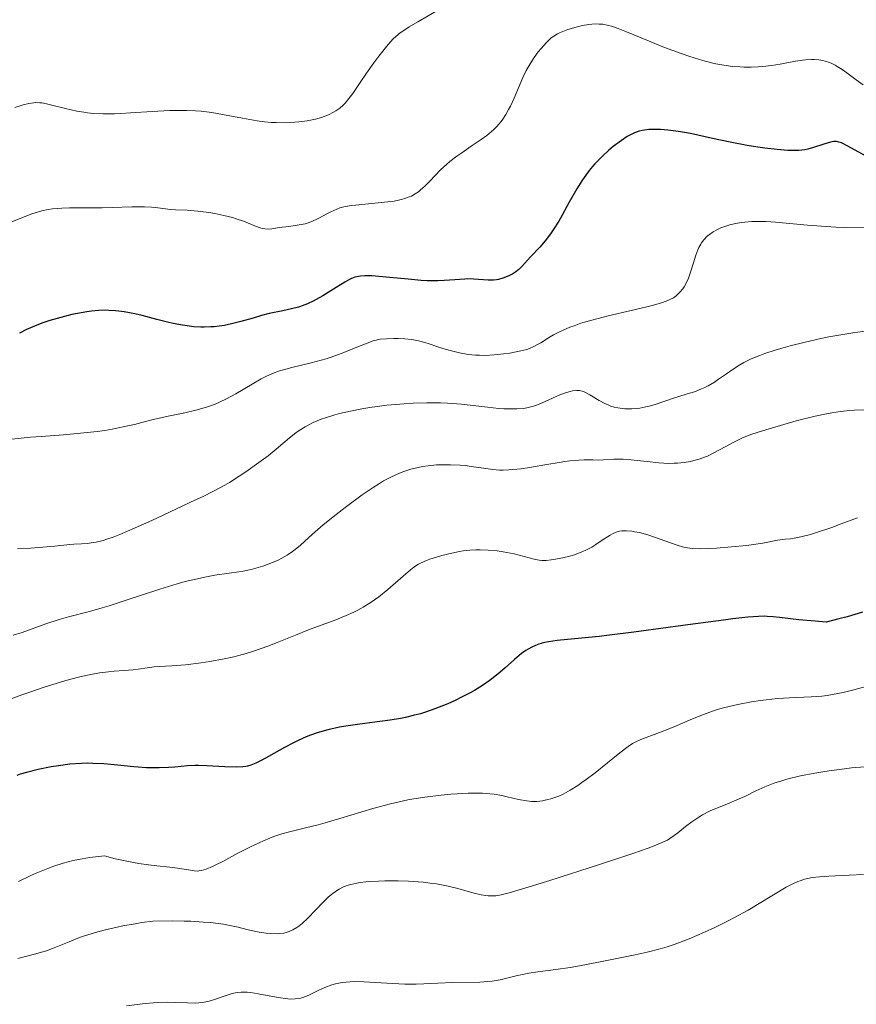
# Model space of a CAD drawing. Units: metres. Extents: x 675082 to 678542, y 4753799 to 4756200.
# Drawn here: x 676173 to 676271, y 4754054 to 4754170 of the extents above; entities that cross this region are included whole.
import ezdxf

# ---------------------------------------------------------------- set-up
doc = ezdxf.new("R2010")
doc.units = ezdxf.units.M
doc.header["$MEASUREMENT"] = 0
doc.layers.add('Curva de nivel directora', color=30, linetype='Continuous', lineweight=30)
doc.layers.add('Curva de nivel intermedia', color=30, linetype='Continuous', lineweight=0)

msp = doc.modelspace()

# ---------------------------------------------------------------- linework, layer by layer
at = {"layer": 'Curva de nivel directora', "color": 30, "linetype": 'Continuous', "lineweight": 30, "flags": 128}
for points, elevation in [([(676249.67, 4754156.67), (676248.71, 4754156.79), (676247.87, 4754156.85), (676247.37, 4754156.87), (676246.48, 4754156.84), (676245.96, 4754156.78), (676245.72, 4754156.74), (676245.35, 4754156.66), (676244.81, 4754156.47), (676244.24, 4754156.2), (676243.93, 4754156.02), (676243.26, 4754155.57), (676242.29, 4754154.84), (676241.8, 4754154.42), (676241.07, 4754153.76), (676240.72, 4754153.42), (676240.14, 4754152.82), (676239.87, 4754152.5), (676239.47, 4754152.02), (676238.89, 4754151.23), (676238.6, 4754150.81), (676238.03, 4754149.89), (676237.14, 4754148.3), (676236.32, 4754146.81), (676235.9, 4754146.08), (676235.26, 4754145.06), (676234.94, 4754144.6), (676234.3, 4754143.77), (676233.69, 4754143.05), (676232.62, 4754141.92), (676231.54, 4754140.72), (676231.22, 4754140.42), (676231.06, 4754140.28), (676230.88, 4754140.15), (676230.5, 4754139.91), (676230.1, 4754139.71), (676229.84, 4754139.59), (676229.32, 4754139.39), (676228.84, 4754139.25), (676228.6, 4754139.21), (676228.23, 4754139.16), (676227.61, 4754139.16), (676225.93, 4754139.28), (676225.24, 4754139.3), (676224.88, 4754139.29), (676223.7, 4754139.2), (676222.44, 4754139.1), (676221.71, 4754139.08), (676220.45, 4754139.09), (676219.75, 4754139.13), (676218.23, 4754139.26), (676215.21, 4754139.56), (676213.95, 4754139.66), (676213.43, 4754139.68), (676213.13, 4754139.67), (676212.6, 4754139.64), (676212.36, 4754139.6), (676211.95, 4754139.5), (676211.56, 4754139.36), (676211.31, 4754139.24), (676210.79, 4754138.94), (676209.74, 4754138.28), (676208.18, 4754137.3), (676207.42, 4754136.87), (676207.06, 4754136.68), (676206.4, 4754136.37), (676205.76, 4754136.13), (676205.35, 4754135.99), (676204.51, 4754135.77), (676203.48, 4754135.56), (676201.9, 4754135.23), (676200.99, 4754135), (676199.99, 4754134.71), (676198.54, 4754134.29), (676197.78, 4754134.09), (676196.62, 4754133.84), (676196.03, 4754133.75), (676195.44, 4754133.69), (676195.04, 4754133.66), (676194.25, 4754133.64), (676193.85, 4754133.64), (676193.05, 4754133.69), (676192.24, 4754133.78), (676191.7, 4754133.86), (676190.59, 4754134.07), (676189.96, 4754134.21), (676188.68, 4754134.54), (676186.96, 4754135), (676186.11, 4754135.2), (676184.85, 4754135.44), (676184.24, 4754135.53), (676183.83, 4754135.57), (676183.03, 4754135.61), (676182.62, 4754135.62), (676181.82, 4754135.59), (676181.01, 4754135.52), (676180.47, 4754135.45), (676179.35, 4754135.26), (676178.71, 4754135.12), (676177.4, 4754134.79), (676176.12, 4754134.4)], 1325), ([(676272.44, 4754153.47), (676270.65, 4754154.47), (676269.88, 4754154.9), (676269.12, 4754155.27), (676268.82, 4754155.38), (676268.55, 4754155.44), (676268.42, 4754155.45), (676268.23, 4754155.45), (676267.82, 4754155.38), (676267.06, 4754155.14), (676265.84, 4754154.72), (676265.17, 4754154.54), (676264.83, 4754154.48), (676264.12, 4754154.4), (676263.37, 4754154.38), (676262.82, 4754154.39), (676261.58, 4754154.5), (676260.12, 4754154.67), (676259.31, 4754154.79), (676258.04, 4754154.99), (676256.03, 4754155.37), (676253.97, 4754155.81), (676251.37, 4754156.37), (676250.2, 4754156.59), (676249.67, 4754156.67)], 1325), ([(676176.12, 4754134.4), (676175.3, 4754134.13), (676174.79, 4754133.94), (676173.84, 4754133.56), (676173.37, 4754133.35), (676172.54, 4754132.94)], 1325), ([(676271.6, 4754100.16), (676269.77, 4754099.63), (676268.81, 4754099.37), (676267.31, 4754098.99), (676266.04, 4754099.09), (676264.09, 4754099.27), (676261.82, 4754099.54), (676261.08, 4754099.63), (676260.4, 4754099.67), (676260.02, 4754099.68), (676259.37, 4754099.66), (676258.1, 4754099.57), (676256.35, 4754099.38), (676255.25, 4754099.24), (676251.07, 4754098.68), (676244.72, 4754097.81), (676241.87, 4754097.45), (676240.64, 4754097.31), (676238.59, 4754097.11), (676235.72, 4754096.84), (676234.7, 4754096.68), (676234.25, 4754096.59), (676233.97, 4754096.52), (676233.45, 4754096.35), (676232.75, 4754096.05), (676232.32, 4754095.82), (676232.05, 4754095.66), (676231.54, 4754095.3), (676230.71, 4754094.62), (676229.62, 4754093.64), (676229.04, 4754093.13), (676228.21, 4754092.45), (676227.74, 4754092.1), (676226.95, 4754091.56), (676226.01, 4754090.98), (676225.48, 4754090.68), (676224.41, 4754090.12), (676223.82, 4754089.83), (676222.88, 4754089.4), (676221.87, 4754088.99), (676221.34, 4754088.79), (676220.25, 4754088.42), (676219.68, 4754088.24), (676218.81, 4754088.01), (676217.91, 4754087.81), (676217.31, 4754087.69), (676216.09, 4754087.48), (676214.87, 4754087.31), (676212.52, 4754087.01), (676210.89, 4754086.77), (676210.14, 4754086.64), (676208.76, 4754086.34), (676207.52, 4754085.98), (676206.75, 4754085.71), (676206.25, 4754085.51), (676205.28, 4754085.09), (676204.74, 4754084.83), (676203.7, 4754084.28), (676201.81, 4754083.21), (676201.02, 4754082.76), (676200.41, 4754082.45), (676200.14, 4754082.33), (676199.74, 4754082.18), (676199.34, 4754082.07), (676199.14, 4754082.03), (676198.81, 4754081.99), (676198.07, 4754081.95), (676196.67, 4754082), (676194.58, 4754082.12), (676193.59, 4754082.15), (676193.14, 4754082.15), (676192.3, 4754082.11), (676190.79, 4754081.96), (676190.04, 4754081.9), (676188.97, 4754081.86), (676188.39, 4754081.86), (676187.48, 4754081.88), (676185.97, 4754081.99), (676184.87, 4754082.11), (676183.3, 4754082.28), (676182.46, 4754082.35), (676181.17, 4754082.4), (676180.5, 4754082.41), (676179.83, 4754082.39), (676178.47, 4754082.29), (676177.13, 4754082.12), (676176.28, 4754081.99), (676174.75, 4754081.7), (676173.37, 4754081.35), (676172.65, 4754081.12), (676172.23, 4754080.98)], 1350)]:
    msp.add_lwpolyline(points, dxfattribs=dict(at, elevation=elevation))
at = {"layer": 'Curva de nivel intermedia', "color": 30, "linetype": 'Continuous', "lineweight": 0, "flags": 128}
for points, elevation in [([(676221.77, 4754170.9), (676219.35, 4754169.49), (676218.34, 4754168.9), (676217.57, 4754168.41), (676217.26, 4754168.2), (676216.75, 4754167.79), (676216.46, 4754167.5), (676215.86, 4754166.84), (676214.77, 4754165.46), (676214.17, 4754164.67), (676213.32, 4754163.48), (676212.59, 4754162.39), (676211.72, 4754161.08), (676211.26, 4754160.48), (676210.82, 4754159.96), (676210.58, 4754159.72), (676210.17, 4754159.36), (676209.71, 4754159.03), (676209.45, 4754158.87), (676208.87, 4754158.58), (676208.55, 4754158.45), (676208.02, 4754158.26), (676207.32, 4754158.07), (676206.94, 4754157.99), (676206.34, 4754157.87), (676205.37, 4754157.75)], 1315), ([(676271.65, 4754162.1), (676270.84, 4754162.67), (676269.73, 4754163.5), (676269.18, 4754163.9), (676268.63, 4754164.25), (676268.36, 4754164.41), (676267.97, 4754164.61), (676267.71, 4754164.72), (676267.19, 4754164.89), (676266.94, 4754164.96), (676266.44, 4754165.04), (676265.93, 4754165.08), (676265.59, 4754165.09), (676264.91, 4754165.04), (676264.52, 4754165), (676263.71, 4754164.87), (676261.9, 4754164.53), (676260.88, 4754164.38), (676259.87, 4754164.26), (676259.34, 4754164.22), (676258.51, 4754164.19), (676257.64, 4754164.19), (676257.19, 4754164.2), (676256.27, 4754164.27), (676255.8, 4754164.32), (676255.07, 4754164.43), (676254.34, 4754164.57), (676253.84, 4754164.68), (676252.83, 4754164.94), (676251.31, 4754165.41), (676250.3, 4754165.76), (676248.34, 4754166.5), (676246.26, 4754167.35), (676243.88, 4754168.34), (676242.9, 4754168.71), (676242.09, 4754168.99), (676241.73, 4754169.08), (676241.08, 4754169.21), (676240.66, 4754169.24), (676240.38, 4754169.25), (676239.8, 4754169.22), (676239.45, 4754169.17), (676238.71, 4754169.05), (676237.95, 4754168.88), (676236.99, 4754168.61), (676236.56, 4754168.46), (676236, 4754168.22), (676235.76, 4754168.1), (676235.31, 4754167.82), (676235.02, 4754167.6), (676234.45, 4754167.06), (676233.83, 4754166.37), (676233.5, 4754165.97), (676233.01, 4754165.3), (676232.53, 4754164.57), (676232.3, 4754164.18), (676232.09, 4754163.78), (676231.69, 4754162.95), (676230.65, 4754160.53), (676230.22, 4754159.6), (676230.01, 4754159.19), (676229.67, 4754158.6), (676229.32, 4754158.06), (676229.13, 4754157.8), (676228.58, 4754157.16), (676228.27, 4754156.84), (676227.74, 4754156.38), (676227.45, 4754156.14), (676226.79, 4754155.66), (676225.63, 4754154.88), (676224.5, 4754154.13), (676223.93, 4754153.73), (676223.12, 4754153.1)], 1320), ([(676205.37, 4754157.75), (676204.34, 4754157.67), (676203.81, 4754157.65), (676202.72, 4754157.66), (676202.16, 4754157.69), (676201.32, 4754157.76), (676200.47, 4754157.87), (676198.76, 4754158.17), (676196.39, 4754158.63), (676195.16, 4754158.83), (676193.88, 4754158.99), (676193.22, 4754159.04), (676192.22, 4754159.09), (676191.54, 4754159.1), (676190.16, 4754159.08), (676188.13, 4754158.98), (676185.6, 4754158.81), (676184.47, 4754158.74), (676183.71, 4754158.7), (676182.37, 4754158.69), (676181.23, 4754158.75), (676180.55, 4754158.82), (676180.12, 4754158.88), (676179.3, 4754159.02), (676177.96, 4754159.32), (676176.37, 4754159.72), (676175.71, 4754159.88), (676175.17, 4754159.97), (676174.93, 4754160), (676174.49, 4754160.02), (676174.22, 4754160), (676173.65, 4754159.92), (676173, 4754159.76), (676172.63, 4754159.65), (676172.02, 4754159.44)], 1315), ([(676223.12, 4754153.1), (676222.74, 4754152.77), (676222.03, 4754152.1), (676220.76, 4754150.79), (676220.18, 4754150.2), (676219.68, 4754149.75), (676219.43, 4754149.55), (676219.03, 4754149.28), (676218.59, 4754149.04), (676218.35, 4754148.93), (676217.83, 4754148.74), (676217.55, 4754148.66), (676217.08, 4754148.55), (676216.57, 4754148.45), (676215.44, 4754148.3), (676212.03, 4754147.98), (676211.58, 4754147.93), (676210.82, 4754147.8), (676210.19, 4754147.64), (676209.82, 4754147.51), (676209.12, 4754147.2), (676208.58, 4754146.91), (676207.81, 4754146.48), (676207.41, 4754146.28), (676206.78, 4754146), (676206.45, 4754145.89), (676206.11, 4754145.79), (676205.42, 4754145.65), (676204.72, 4754145.55), (676203.84, 4754145.44), (676203.43, 4754145.39), (676202.87, 4754145.3), (676202.19, 4754145.19), (676201.86, 4754145.16), (676201.36, 4754145.18), (676201.1, 4754145.22), (676200.83, 4754145.29), (676200.26, 4754145.49), (676198.87, 4754146.07), (676198.02, 4754146.37), (676197.56, 4754146.51), (676196.55, 4754146.77), (676195.5, 4754146.99), (676194.8, 4754147.11), (676193.49, 4754147.28), (676192.24, 4754147.37), (676190.88, 4754147.41), (676190.28, 4754147.45), (676189.4, 4754147.56), (676188.55, 4754147.68), (676188.07, 4754147.73), (676187.25, 4754147.78), (676185.75, 4754147.77), (676183.44, 4754147.7), (676182.25, 4754147.66), (676180.52, 4754147.65), (676178.43, 4754147.64), (676177.51, 4754147.61), (676176.42, 4754147.53), (676175.91, 4754147.46), (676175.17, 4754147.3), (676174.79, 4754147.2), (676174.01, 4754146.95), (676172.73, 4754146.45), (676171.45, 4754145.93)], 1320), ([(676272.07, 4754145.3), (676269.63, 4754145.34), (676268.44, 4754145.39), (676267.3, 4754145.46), (676265.13, 4754145.63), (676261.35, 4754145.98), (676260.27, 4754146.05), (676259.76, 4754146.06), (676259.04, 4754146.06), (676258.59, 4754146.04), (676257.75, 4754145.98), (676257.37, 4754145.93), (676256.66, 4754145.81), (676256.02, 4754145.65), (676255.64, 4754145.54), (676254.96, 4754145.29), (676254.63, 4754145.15), (676254.06, 4754144.84), (676253.6, 4754144.53), (676253.35, 4754144.31), (676252.94, 4754143.88), (676252.69, 4754143.55), (676252.58, 4754143.37), (676252.37, 4754143), (676252.25, 4754142.73), (676252, 4754142.09), (676251.72, 4754141.21), (676251.33, 4754139.96), (676251.14, 4754139.4), (676250.84, 4754138.72), (676250.63, 4754138.36), (676250.48, 4754138.14), (676250.14, 4754137.73), (676249.87, 4754137.46), (676249.71, 4754137.32), (676249.39, 4754137.1), (676248.97, 4754136.88), (676248.72, 4754136.77), (676248.08, 4754136.53), (676247.7, 4754136.41), (676247.04, 4754136.22), (676246.26, 4754136.01), (676244.43, 4754135.58), (676241.71, 4754134.95), (676240.36, 4754134.62), (676239.1, 4754134.27), (676238.51, 4754134.09), (676237.71, 4754133.81), (676237.22, 4754133.63), (676236.36, 4754133.26), (676235.98, 4754133.07), (676235.3, 4754132.72), (676234.71, 4754132.38), (676233.78, 4754131.8), (676233.49, 4754131.63), (676232.96, 4754131.35)], 1330), ([(676272.23, 4754133.2), (676270.44, 4754132.97), (676268.58, 4754132.67), (676267.64, 4754132.5), (676266.7, 4754132.31), (676264.85, 4754131.89), (676263.1, 4754131.45), (676262.01, 4754131.14), (676261.33, 4754130.94), (676260.11, 4754130.54), (676259.51, 4754130.32), (676258.5, 4754129.9), (676257.66, 4754129.49), (676257.17, 4754129.22), (676256.27, 4754128.63), (676255.6, 4754128.15), (676254.68, 4754127.51), (676254.2, 4754127.19), (676253.45, 4754126.75), (676253.06, 4754126.56), (676252.66, 4754126.38), (676251.84, 4754126.06), (676251, 4754125.8), (676249.91, 4754125.47), (676249.39, 4754125.31)], 1335), ([(676232.96, 4754131.35), (676232.47, 4754131.14), (676232.14, 4754131.03), (676231.43, 4754130.85), (676230.14, 4754130.6), (676229.42, 4754130.49), (676228.33, 4754130.37), (676227.27, 4754130.32), (676226.59, 4754130.33), (676226.14, 4754130.35), (676225.25, 4754130.44), (676224.26, 4754130.61), (676223.6, 4754130.76), (676223.16, 4754130.88), (676222.27, 4754131.15), (676221.6, 4754131.38), (676220.67, 4754131.69), (676220.19, 4754131.84), (676219.44, 4754132.03), (676219.05, 4754132.11), (676218.65, 4754132.17), (676217.84, 4754132.26), (676217.05, 4754132.3), (676216.54, 4754132.3), (676215.65, 4754132.28), (676214.94, 4754132.21), (676214.62, 4754132.15), (676214.12, 4754132.02), (676213.2, 4754131.68), (676212.38, 4754131.35), (676211.06, 4754130.81), (676210.33, 4754130.53), (676209.18, 4754130.12), (676208.58, 4754129.93), (676207.99, 4754129.75), (676206.8, 4754129.44), (676204.56, 4754128.9), (676203.56, 4754128.64), (676203.11, 4754128.49), (676202.27, 4754128.18), (676201.48, 4754127.83), (676200.96, 4754127.57), (676199.87, 4754126.94), (676197.95, 4754125.8), (676196.86, 4754125.22), (676196.11, 4754124.85), (676195.72, 4754124.68), (676195.12, 4754124.44), (676194.51, 4754124.24), (676193.25, 4754123.88), (676191.96, 4754123.59), (676190.2, 4754123.23), (676189.3, 4754123.03), (676187.95, 4754122.7), (676186.07, 4754122.22), (676185.07, 4754121.99), (676183.45, 4754121.66), (676182.58, 4754121.51), (676181.66, 4754121.38), (676179.71, 4754121.17), (676177.71, 4754120.99), (676175.09, 4754120.79), (676173.86, 4754120.7), (676167.59, 4754120.07)], 1330), ([(676249.39, 4754125.31), (676247.24, 4754124.57), (676246.52, 4754124.36), (676246.14, 4754124.27), (676245.43, 4754124.14), (676245.06, 4754124.1), (676244.5, 4754124.06), (676243.66, 4754124.06), (676243.1, 4754124.12), (676242.83, 4754124.16), (676242.43, 4754124.25), (676242.04, 4754124.37), (676241.79, 4754124.46), (676241.31, 4754124.67), (676240.65, 4754125.02), (676239.57, 4754125.68), (676239.04, 4754125.97), (676238.82, 4754126.07), (676238.5, 4754126.16), (676238.35, 4754126.19), (676238.03, 4754126.2), (676237.53, 4754126.14), (676237.26, 4754126.08), (676236.8, 4754125.95), (676236.03, 4754125.67), (676235.15, 4754125.28), (676233.88, 4754124.7), (676233.22, 4754124.45), (676232.62, 4754124.27), (676232.31, 4754124.19), (676231.82, 4754124.1), (676230.99, 4754124.03), (676230.03, 4754124.03), (676229.47, 4754124.06), (676228.87, 4754124.1), (676227.52, 4754124.25), (676224.46, 4754124.59), (676222.83, 4754124.71), (676222.02, 4754124.75), (676220.41, 4754124.76), (676218.81, 4754124.71), (676217.76, 4754124.65), (676215.7, 4754124.46), (676213.72, 4754124.2), (676212.78, 4754124.04), (676211.42, 4754123.78), (676210.16, 4754123.49), (676209.58, 4754123.34), (676208.49, 4754123), (676207.99, 4754122.82), (676207.06, 4754122.42), (676206.48, 4754122.13), (676206.11, 4754121.93), (676205.41, 4754121.48), (676205.03, 4754121.21), (676204.29, 4754120.63), (676202.69, 4754119.3), (676201.76, 4754118.54), (676200.69, 4754117.73), (676199.14, 4754116.64), (676198.36, 4754116.12), (676197.22, 4754115.4), (676196.68, 4754115.08), (676196.17, 4754114.79), (676195.2, 4754114.28), (676194.2, 4754113.8), (676192.63, 4754113.08), (676191.67, 4754112.63), (676188.09, 4754110.93), (676186.16, 4754110.05), (676184.35, 4754109.28), (676183.54, 4754108.97), (676182.81, 4754108.72), (676182.37, 4754108.59), (676181.56, 4754108.4), (676181.19, 4754108.33), (676180.5, 4754108.23), (676179.83, 4754108.18), (676178.94, 4754108.13), (676178.46, 4754108.1), (676176.65, 4754107.93), (676174.81, 4754107.75), (676173.83, 4754107.67), (676172.32, 4754107.59)], 1335), ([(676271.73, 4754123.94), (676270.59, 4754123.89), (676270.05, 4754123.84), (676269, 4754123.73), (676268, 4754123.58), (676267.34, 4754123.46), (676266.03, 4754123.18), (676263.78, 4754122.62), (676262.33, 4754122.22), (676259.82, 4754121.46), (676258.59, 4754121.05), (676258.09, 4754120.87), (676257.43, 4754120.6), (676256.48, 4754120.14), (676255.47, 4754119.59), (676254.05, 4754118.83), (676253.36, 4754118.5), (676253.03, 4754118.36), (676252.39, 4754118.13), (676251.78, 4754117.96), (676251.39, 4754117.87), (676250.62, 4754117.74), (676249.86, 4754117.67), (676249.46, 4754117.65), (676248.82, 4754117.64), (676247.68, 4754117.71), (676246.3, 4754117.85), (676244.36, 4754118.05), (676243.48, 4754118.12), (676243.09, 4754118.13), (676242.39, 4754118.12), (676241.17, 4754118.06), (676240.57, 4754118.03), (676239.91, 4754118.04), (676238.87, 4754118.04), (676238.27, 4754118.02), (676237.21, 4754117.93), (676236.61, 4754117.86), (676235.95, 4754117.76), (676234.52, 4754117.51), (676232.48, 4754117.15), (676231.47, 4754117), (676230.49, 4754116.9), (676230.03, 4754116.87), (676229.37, 4754116.85), (676228.95, 4754116.86), (676228.16, 4754116.91), (676227.05, 4754117.06), (676225.63, 4754117.28)], 1340), ([(676225.63, 4754117.28), (676224.9, 4754117.38), (676224.34, 4754117.43), (676223.19, 4754117.48), (676222.04, 4754117.47), (676221.53, 4754117.45), (676220.56, 4754117.36), (676219.88, 4754117.26), (676219.39, 4754117.17), (676218.51, 4754116.95), (676217.7, 4754116.69), (676217.2, 4754116.49), (676216.25, 4754116.06), (676215.32, 4754115.57), (676214.85, 4754115.29), (676214.1, 4754114.82), (676212.82, 4754113.96), (676210.8, 4754112.46), (676209.74, 4754111.64), (676208.24, 4754110.42), (676206.97, 4754109.31), (676205.56, 4754108.05), (676204.92, 4754107.52), (676204.62, 4754107.29), (676204, 4754106.86), (676203.38, 4754106.5), (676202.96, 4754106.28), (676202.08, 4754105.9), (676201.13, 4754105.56), (676200.61, 4754105.4), (676199.76, 4754105.19), (676198.82, 4754104.99), (676198.31, 4754104.91), (676197.2, 4754104.74), (676195.5, 4754104.49), (676194.53, 4754104.32), (676192.91, 4754103.97), (676192.02, 4754103.75), (676191.07, 4754103.48), (676189.06, 4754102.87), (676184.96, 4754101.52), (676183.1, 4754100.92), (676182.27, 4754100.67), (676180.77, 4754100.24), (676178.31, 4754099.6), (676177.23, 4754099.3), (676175.66, 4754098.79), (676172.86, 4754097.79), (676171.83, 4754097.46)], 1340), ([(676270.99, 4754111.25), (676269.07, 4754110.52), (676267.98, 4754110.12), (676266.2, 4754109.52), (676265.48, 4754109.3), (676264.35, 4754109), (676263.54, 4754108.84), (676263.12, 4754108.78), (676262.49, 4754108.72)], 1345), ([(676262.49, 4754108.72), (676261.62, 4754108.61), (676259.89, 4754108.28), (676258.79, 4754108.11), (676257.97, 4754108.01), (676256.2, 4754107.83), (676254.42, 4754107.69), (676253.58, 4754107.65), (676252.48, 4754107.62), (676251.66, 4754107.65), (676251.29, 4754107.68), (676250.74, 4754107.77), (676250.46, 4754107.84), (676249.83, 4754108.02), (676246.37, 4754109.23), (676245.38, 4754109.5), (676244.81, 4754109.61), (676244.47, 4754109.67), (676243.86, 4754109.72), (676243.31, 4754109.7), (676243.05, 4754109.66), (676242.64, 4754109.54), (676242.2, 4754109.35), (676241.96, 4754109.21), (676241.14, 4754108.68), (676240.27, 4754108.1), (676239.79, 4754107.81), (676239.01, 4754107.41), (676238.6, 4754107.23), (676237.74, 4754106.91), (676236.89, 4754106.66), (676236.33, 4754106.53), (676235.33, 4754106.34), (676235, 4754106.29), (676234.43, 4754106.24), (676233.92, 4754106.24), (676233.61, 4754106.27), (676233.01, 4754106.37), (676230.67, 4754107), (676229.81, 4754107.18), (676229.36, 4754107.26), (676228.66, 4754107.36), (676227.6, 4754107.46), (676226.66, 4754107.49), (676226.18, 4754107.49), (676225.44, 4754107.44), (676224.66, 4754107.35), (676224.24, 4754107.28), (676223.36, 4754107.11), (676222.15, 4754106.81), (676221.56, 4754106.64), (676220.74, 4754106.37), (676220.37, 4754106.23), (676219.73, 4754105.95), (676219.43, 4754105.79), (676218.87, 4754105.43), (676218.49, 4754105.14), (676217.61, 4754104.4), (676215.83, 4754102.83), (676214.75, 4754101.96), (676213.97, 4754101.4), (676213.57, 4754101.13), (676212.94, 4754100.74), (676212.29, 4754100.39), (676211.85, 4754100.17), (676210.94, 4754099.76), (676209.52, 4754099.2), (676207.55, 4754098.47), (676206.52, 4754098.09), (676204.96, 4754097.47), (676202.81, 4754096.59), (676201.71, 4754096.17), (676200.03, 4754095.57), (676199.18, 4754095.31), (676198.31, 4754095.07), (676197.74, 4754094.92), (676196.59, 4754094.67), (676194.93, 4754094.36), (676193.89, 4754094.21), (676192.05, 4754093.98), (676190.45, 4754093.85), (676188.95, 4754093.77), (676188.36, 4754093.73), (676187.57, 4754093.63), (676186.51, 4754093.46), (676185.9, 4754093.39), (676184.82, 4754093.31), (676183.67, 4754093.22), (676183.02, 4754093.16), (676181.96, 4754093.02), (676180.92, 4754092.84), (676180.36, 4754092.72), (676179.47, 4754092.52), (676178.01, 4754092.13), (676176.36, 4754091.64), (676175.46, 4754091.35), (676173.75, 4754090.77), (676172.84, 4754090.45), (676171.46, 4754089.93)], 1345), ([(676272.88, 4754091.68), (676270.55, 4754091.05), (676269.31, 4754090.74), (676268.05, 4754090.49), (676267.43, 4754090.39), (676266.81, 4754090.31), (676265.57, 4754090.21), (676263, 4754090.11), (676261.6, 4754090.02), (676260.28, 4754089.88), (676259.59, 4754089.79), (676258.54, 4754089.63), (676256.96, 4754089.33), (676255.41, 4754088.96), (676254.66, 4754088.75), (676253.95, 4754088.52), (676252.59, 4754088.03), (676251.34, 4754087.52), (676249.83, 4754086.86), (676249.14, 4754086.56), (676247.72, 4754086.01), (676246.18, 4754085.45), (676245.56, 4754085.21), (676244.88, 4754084.9), (676244.56, 4754084.73), (676244.06, 4754084.39), (676243.09, 4754083.66), (676240.19, 4754081.31), (676239.14, 4754080.5), (676238.63, 4754080.14), (676238.14, 4754079.8), (676237.24, 4754079.24), (676236.42, 4754078.8), (676235.9, 4754078.57), (676235.58, 4754078.44), (676234.96, 4754078.23), (676234.63, 4754078.14), (676233.99, 4754078), (676233.37, 4754077.94), (676232.96, 4754077.93), (676232.69, 4754077.94), (676232.14, 4754077.99), (676231.18, 4754078.16), (676229.86, 4754078.47), (676229.2, 4754078.62), (676228.3, 4754078.78), (676227.81, 4754078.84), (676226.95, 4754078.89), (676225.89, 4754078.9), (676225.26, 4754078.89), (676223.97, 4754078.83), (676223.24, 4754078.78), (676222.08, 4754078.68), (676220.19, 4754078.45), (676218.86, 4754078.23), (676218.18, 4754078.11), (676217.16, 4754077.9), (676216.13, 4754077.65), (676214.08, 4754077.1), (676210.2, 4754075.91), (676208.45, 4754075.4), (676207.65, 4754075.18), (676206.15, 4754074.82), (676204.28, 4754074.37), (676203.36, 4754074.11), (676202.43, 4754073.8), (676201.95, 4754073.62), (676201.21, 4754073.31), (676199.7, 4754072.6), (676198.22, 4754071.84), (676196.45, 4754070.89), (676195.71, 4754070.51), (676195.24, 4754070.28), (676194.49, 4754069.97), (676193.93, 4754069.81), (676193.62, 4754069.77), (676193.43, 4754069.76), (676193.07, 4754069.79), (676192.39, 4754069.9), (676191.11, 4754070.11), (676190.23, 4754070.22), (676188.68, 4754070.37), (676187.71, 4754070.48), (676186.59, 4754070.64), (676185.96, 4754070.75), (676184.57, 4754071.03), (676183.8, 4754071.21), (676182.54, 4754071.53), (676181.47, 4754071.43), (676180.79, 4754071.34), (676179.49, 4754071.12), (676178.87, 4754070.98), (676177.69, 4754070.67), (676176.58, 4754070.31), (676175.87, 4754070.05), (676174.52, 4754069.5)], 1355), ([(676271.87, 4754081.99), (676270.3, 4754081.86), (676269.47, 4754081.77), (676267.94, 4754081.57), (676267.16, 4754081.46), (676266, 4754081.26), (676264.29, 4754080.93), (676262.7, 4754080.54), (676261.98, 4754080.32), (676261.3, 4754080.1), (676260.1, 4754079.64), (676259.04, 4754079.16), (676257.75, 4754078.53), (676257.11, 4754078.23), (676255.64, 4754077.63), (676254.34, 4754077.1), (676253.7, 4754076.82), (676252.79, 4754076.36), (676252.36, 4754076.1), (676251.55, 4754075.55), (676250.8, 4754074.98), (676249.9, 4754074.25), (676249.48, 4754073.94), (676248.95, 4754073.56), (676248.66, 4754073.39), (676248.15, 4754073.13), (676247.11, 4754072.7), (676246.42, 4754072.44), (676244.6, 4754071.81), (676240.71, 4754070.52), (676234.87, 4754068.65), (676232.44, 4754067.89), (676230.06, 4754067.19), (676229.15, 4754066.96), (676228.73, 4754066.89), (676228.52, 4754066.86), (676228.15, 4754066.84), (676227.6, 4754066.85), (676227.29, 4754066.88), (676226.78, 4754066.97), (676225.81, 4754067.2), (676224.04, 4754067.71), (676222.9, 4754067.99), (676221.55, 4754068.25), (676220.8, 4754068.35), (676219.98, 4754068.44)], 1360), ([(676174.52, 4754069.5), (676173.8, 4754069.18), (676172.45, 4754068.52)], 1355), ([(676271.69, 4754069.36), (676270.01, 4754069.28), (676267.63, 4754069.17), (676266.55, 4754069.09), (676265.72, 4754068.99), (676265.34, 4754068.92), (676264.79, 4754068.79), (676264.25, 4754068.62), (676263.98, 4754068.51), (676263.55, 4754068.33), (676262.63, 4754067.86), (676260.94, 4754066.86), (676258.15, 4754065.18), (676256.54, 4754064.29), (676255.79, 4754063.89), (676254.23, 4754063.12), (676253.03, 4754062.57), (676251.23, 4754061.8), (676249.48, 4754061.14), (676248.64, 4754060.86), (676247.83, 4754060.61), (676246.31, 4754060.21), (676244.9, 4754059.9), (676242.33, 4754059.41), (676240.57, 4754059.06), (676238.33, 4754058.61), (676237.23, 4754058.42), (676235.58, 4754058.2), (676233.43, 4754057.93), (676232.4, 4754057.76), (676230.91, 4754057.43), (676229.02, 4754056.99), (676228.07, 4754056.82), (676227.59, 4754056.77), (676226.62, 4754056.71), (676223.48, 4754056.66), (676221.71, 4754056.58), (676220.04, 4754056.5), (676219.16, 4754056.48), (676217.81, 4754056.48), (676217.12, 4754056.5), (676215.72, 4754056.58), (676213.06, 4754056.75), (676211.9, 4754056.77), (676211.39, 4754056.76), (676210.47, 4754056.67), (676209.69, 4754056.52), (676209.23, 4754056.39), (676208.42, 4754056.09), (676207.63, 4754055.73), (676206.7, 4754055.26), (676206.28, 4754055.06), (676205.72, 4754054.86), (676205.43, 4754054.79), (676204.95, 4754054.73), (676204.39, 4754054.72), (676204.07, 4754054.75), (676202.93, 4754054.91), (676200.58, 4754055.35), (676199.73, 4754055.48), (676199.29, 4754055.52), (676198.59, 4754055.53), (676198.16, 4754055.49), (676197.93, 4754055.45), (676197.55, 4754055.37), (676196.85, 4754055.15), (676195.58, 4754054.69), (676194.84, 4754054.47), (676194.04, 4754054.31), (676193.63, 4754054.26), (676193.21, 4754054.24), (676192.3, 4754054.27), (676190.83, 4754054.33), (676189.92, 4754054.34), (676188.87, 4754054.31), (676188.28, 4754054.28), (676187.3, 4754054.19), (676185.13, 4754053.92)], 1365), ([(676219.98, 4754068.44), (676218.24, 4754068.56), (676217.05, 4754068.6), (676215.49, 4754068.61), (676214.74, 4754068.58), (676213.7, 4754068.52), (676213.23, 4754068.48), (676212.58, 4754068.4), (676212.19, 4754068.34), (676211.49, 4754068.19), (676211.18, 4754068.1), (676210.61, 4754067.89), (676210.11, 4754067.63), (676209.79, 4754067.44), (676209.2, 4754067), (676208.87, 4754066.72), (676208.21, 4754066.09), (676206.43, 4754064.24), (676205.75, 4754063.6), (676205.36, 4754063.29), (676205.12, 4754063.12), (676204.68, 4754062.86), (676204.24, 4754062.65), (676204.01, 4754062.57), (676203.61, 4754062.47), (676203.15, 4754062.41), (676202.88, 4754062.4), (676202.03, 4754062.41), (676201.53, 4754062.46), (676200.7, 4754062.57), (676199.76, 4754062.76), (676199.26, 4754062.89), (676198.26, 4754063.16), (676197.65, 4754063.3), (676196.52, 4754063.51), (676195.57, 4754063.64), (676195.03, 4754063.7), (676194.12, 4754063.77), (676192.7, 4754063.85), (676191.89, 4754063.87), (676190.55, 4754063.89), (676188.22, 4754063.88), (676186.94, 4754063.7), (676186.14, 4754063.57), (676184.69, 4754063.31), (676184.02, 4754063.18), (676182.81, 4754062.91), (676181.74, 4754062.63), (676181.1, 4754062.44), (676179.96, 4754062.07), (676179.39, 4754061.86), (676178.38, 4754061.46), (676176.61, 4754060.72), (676175.74, 4754060.4), (676175.28, 4754060.26), (676174.33, 4754059.99), (676172.37, 4754059.49)], 1360)]:
    msp.add_lwpolyline(points, dxfattribs=dict(at, elevation=elevation))

doc.saveas('drawing.dxf')
